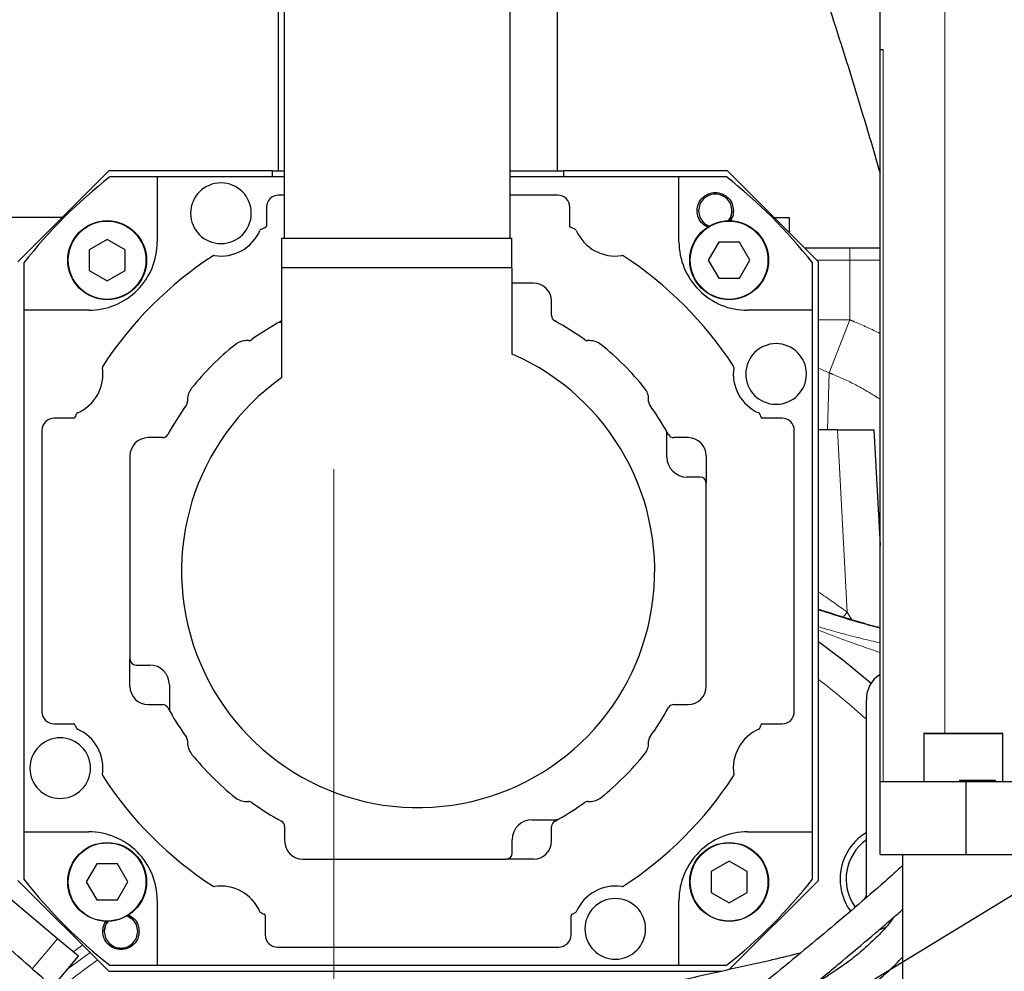
# Model space of a CAD drawing. Units: millimetres. Extents: x -136 to 8549, y 0 to 5940.
# Drawn here: x 2552 to 2714, y 1210 to 1367 of the extents above; entities that cross this region are included whole.
import ezdxf

# ---------------------------------------------------------------- set-up
doc = ezdxf.new("R2010")
doc.units = ezdxf.units.MM
doc.header["$LTSCALE"] = 20
doc.header["$PDSIZE"] = -1
doc.linetypes.add('PHANTOM', pattern=[12.7, 6.35, -1.27, 1.27, -1.27, 1.27, -1.27])
doc.styles.add('SLDTEXTSTYLE2', font='HYSWLONGFANGSONG.TTF')
doc.styles.add('标准', font='txt', dxfattribs={"width": 0.667})
doc.dimstyles.new('SLDDIMSTYLE2', dxfattribs={"dimtxt": 90.289062, "dimasz": 48, "dimexe": 0, "dimexo": 0.0625, "dimgap": 22.572266, "dimtad": 0, "dimtih": 1, "dimtoh": 1, "dimdec": 4, "dimlfac": 20, "dimzin": 12, "dimdsep": 46, "dimtxsty": 'SLDTEXTSTYLE2', "dimsah": 1, "dimcen": 0.09, "dimazin": 3, "dimtfac": 1, "dimtdec": 3, "dimtofl": 0, "dimtmove": 0, "dimatfit": 3, "dimfxl": 1, "dimfrac": 2, "dimtolj": 1, "dimtzin": 12, "dimarcsym": 0})
doc.dimstyles.new('SLDDIMSTYLE3', dxfattribs={"dimtxt": 90.289062, "dimasz": 48, "dimexe": 0, "dimexo": 0.0625, "dimgap": 22.572266, "dimtad": 0, "dimtih": 1, "dimtoh": 1, "dimrnd": 1e-09, "dimzin": 12, "dimdsep": 46, "dimtxsty": 'SLDTEXTSTYLE2', "dimsah": 1, "dimcen": 0, "dimadec": 0, "dimazin": 3, "dimtfac": 1, "dimtdec": 3, "dimtofl": 0, "dimtmove": 0, "dimatfit": 3, "dimfxl": 1, "dimfrac": 2, "dimtolj": 1, "dimtzin": 12, "dimarcsym": 0})
doc.dimstyles.new('SLDDIMSTYLE5', dxfattribs={"dimtxt": 90.289062, "dimasz": 48, "dimexe": 0, "dimexo": 0.0625, "dimgap": 22.572266, "dimtad": 0, "dimtih": 1, "dimtoh": 1, "dimrnd": 1e-09, "dimzin": 12, "dimdsep": 46, "dimtxsty": 'SLDTEXTSTYLE2', "dimsah": 1, "dimcen": 0, "dimadec": 0, "dimazin": 3, "dimtfac": 1, "dimtdec": 3, "dimtmove": 0, "dimatfit": 3, "dimfxl": 1, "dimfrac": 2, "dimtolj": 1, "dimtzin": 12, "dimarcsym": 0})

# ---------------------------------------------------------------- blocks, each defined once
blk = doc.blocks.new('_D_15')
at = {"color": 0, "linetype": 'Continuous', "lineweight": -2}
for start, end in [(93.64841, 165.76458), (4.23542, 76.2347)]:
    blk.add_arc((2603.64, 1154.13), 649.48, start, end, dxfattribs=at)
at = {"color": 0}
for points in [[(1966.28, 1315.52), (1981.93, 1312.16), (1964.03, 1266.91)], [(3243.35, 1201.8), (3259.34, 1202.39), (3253.12, 1154.13)]]:
    blk.add_solid(points, dxfattribs=at)
at = {"layer": 'Defpoints', "color": 0}
for p in [(2346.4, 1750.5), (608.62, 1505.91), (2322.97, 1203.62), (2603.64, 1154.13), (4629.44, 1154.13)]:
    blk.add_point(p, dxfattribs=at)
at = {"color": 0, "lineweight": 18, "insert": (2584.89, 1846.29), "char_height": 90.289, "attachment_point": 1, "style": '标准'}
blk.add_mtext('\\A1;170%%d', dxfattribs=at)
blk = doc.blocks.new('_D_17')
at = {"color": 0, "linetype": 'Continuous', "lineweight": -2}
for p, q in [((3241.93, 1543.92), (2401.38, 1030.61)), ((3289.93, 1543.92), (3241.93, 1543.92))]:
    blk.add_line(p, q, dxfattribs=at)
at = {"color": 0}
blk.add_solid([(2397.21, 1037.44), (2405.55, 1023.78), (2360.41, 1005.59)], dxfattribs=at)
at = {"layer": 'Defpoints', "color": 0}
for p in [(2846.87, 1302.67), (2360.41, 1005.59)]:
    blk.add_point(p, dxfattribs=at)
at = {"color": 0, "lineweight": 18, "insert": (3312.5, 1589.07), "char_height": 90.2891, "attachment_point": 1, "style": 'SLDTEXTSTYLE2'}
blk.add_mtext('\\A1;\\fSimSun|b0|i0|c134|p0;\\W0.667;\\C0;∅570', dxfattribs=at)
blk = doc.blocks.new('_D_18')
at = {"color": 0, "linetype": 'Continuous', "lineweight": -2}
blk.add_line((4740.83, 1564.34), (4640.27, 1545.03), dxfattribs=at)
at = {"color": 0}
blk.add_solid([(4638.76, 1552.89), (4641.77, 1537.18), (4593.13, 1535.99)], dxfattribs=at)
at = {"layer": 'Defpoints', "color": 0}
for p in [(4593.13, 1535.99), (2603.64, 1154.13)]:
    blk.add_point(p, dxfattribs=at)
at = {"color": 0, "lineweight": 18, "insert": (4763.41, 1609.48), "char_height": 90.2891, "attachment_point": 1, "style": '标准'}
blk.add_mtext('\\A1;R2025.8', dxfattribs=at)
blk = doc.blocks.new('SW_CENTERMARKSYMBOL_0')
at = {"color": 0, "linetype": 'Continuous', "lineweight": 18}
blk.add_line((0, 5), (0, 138.5), dxfattribs=at)

msp = doc.modelspace()

# ---------------------------------------------------------------- linework, layer by layer
at = {"color": 7, "linetype": 'Continuous', "lineweight": 25}
for p, q in [((2595.4172998, 1375.0697313), (2595.4172998, 1330.7441313)), ((2632.6012998, 1375.0697313), (2632.6012998, 1330.7441313)), ((2594.5092998, 1341.8441313), (2594.5092998, 1372.8441313)), ((2640.5092998, 1341.8441313), (2640.5092998, 1372.8441313)), ((2693.6419061, 1361.8315789), (2693.6419061, 1371.8315789)), ((2693.6419061, 1361.8315789), (2694.1419061, 1361.8315789)), ((2693.6419061, 1241.1315789), (2693.6419061, 1361.8315789)), ((2566.5092998, 1341.8441313), (2551.5092998, 1326.8441313)), ((2593.5092998, 1341.8441313), (2566.5092998, 1341.8441313)), ((2574.5092998, 1340.8441313), (2566.7032962, 1340.8441313)), ((2574.5092998, 1340.8441313), (2574.5092998, 1330.1441313)), ((2595.4172998, 1340.8441313), (2574.5092998, 1340.8441313)), ((2593.5092998, 1340.8441313), (2593.5092998, 1341.8441313)), ((2593.5092998, 1341.8441313), (2595.4172998, 1341.8441313)), ((2632.6012998, 1341.8441313), (2641.5092998, 1341.8441313)), ((2660.5092998, 1340.8441313), (2632.6012998, 1340.8441313)), ((2641.5092998, 1340.8441313), (2641.5092998, 1341.8441313)), ((2668.5092998, 1341.8441313), (2641.5092998, 1341.8441313)), ((2660.5092998, 1330.1441313), (2660.5092998, 1340.8441313)), ((2668.3153034, 1340.8441313), (2660.5092998, 1340.8441313)), ((2683.5092998, 1326.8441313), (2668.5092998, 1341.8441313)), ((2595.4172998, 1337.8441313), (2594.5092998, 1337.8441313)), ((2640.5092998, 1337.8441313), (2632.6012998, 1337.8441313)), ((2592.5092998, 1335.8441313), (2592.5092998, 1332.7441313)), ((2642.5092998, 1332.5803631), (2642.5092998, 1335.8441313)), ((2558.7967475, 1334.1315789), (2548.6419061, 1334.1315789)), ((2676.2218521, 1334.1315789), (2678.6419061, 1334.1315789)), ((2678.6419061, 1334.1315789), (2678.6419061, 1331.711525)), ((2566.2440582, 1330.5393729), (2563.273591, 1328.8243729)), ((2569.2145253, 1328.8243729), (2566.2440582, 1330.5393729)), ((2595.0592998, 1330.7441313), (2632.9592998, 1330.7441313)), ((2595.0592998, 1325.8441313), (2595.0592998, 1330.7441313)), ((2632.9592998, 1325.8441313), (2632.9592998, 1330.7441313)), ((2667.0595414, 1330.07984), (2665.3445414, 1327.1093729)), ((2670.4895414, 1330.07984), (2667.0595414, 1330.07984)), ((2672.2045414, 1327.1093729), (2670.4895414, 1330.07984)), ((2563.273591, 1328.8243729), (2563.273591, 1325.3943729)), ((2569.2145253, 1325.3943729), (2569.2145253, 1328.8243729)), ((2681.2218521, 1329.1315789), (2688.6419061, 1329.1315789)), ((2688.6419061, 1329.1315789), (2693.6419061, 1329.1315789)), ((2552.5092998, 1326.6501349), (2552.5092998, 1318.8441313)), ((2665.3445414, 1327.1093729), (2667.0595414, 1324.1389058)), ((2670.4895414, 1324.1389058), (2672.2045414, 1327.1093729)), ((2682.5092998, 1318.8441313), (2682.5092998, 1326.6501349)), ((2683.5092998, 1224.8441313), (2683.5092998, 1326.8441313)), ((2563.273591, 1325.3943729), (2566.2440582, 1323.6793729)), ((2566.2440582, 1323.6793729), (2569.2145253, 1325.3943729)), ((2595.0092998, 1325.8441313), (2595.0092998, 1307.6992721)), ((2633.0092998, 1325.8441313), (2595.0092998, 1325.8441313)), ((2633.0092998, 1311.6316989), (2633.0092998, 1325.8441313)), ((2636.5092998, 1323.3441313), (2633.0092998, 1323.3441313)), ((2667.0595414, 1324.1389058), (2670.4895414, 1324.1389058)), ((2639.5092998, 1317.9748801), (2639.5092998, 1320.3441313)), ((2552.5092998, 1318.8441313), (2552.5092998, 1232.8441313)), ((2563.2092998, 1318.8441313), (2552.5092998, 1318.8441313)), ((2682.5092998, 1318.8441313), (2671.8092998, 1318.8441313)), ((2682.5092998, 1232.8441313), (2682.5092998, 1318.8441313)), ((2595.0092998, 1316.8441313), (2594.7936664, 1316.8441313)), ((2594.9884665, 1317.0971562), (2595.0092998, 1317.1088547)), ((2589.5271626, 1313.8441313), (2589.2250285, 1313.8441313)), ((2645.793571, 1313.8441313), (2645.491437, 1313.8441313)), ((2579.5092998, 1304.1284025), (2579.5092998, 1303.8262684)), ((2655.5092998, 1303.8262684), (2655.5092998, 1304.1284025)), ((2560.8616167, 1301.0441313), (2557.5092998, 1301.0441313)), ((2677.5092998, 1301.0441313), (2674.1569829, 1301.0441313)), ((2555.5092998, 1299.0441313), (2555.5092998, 1252.6441313)), ((2658.5092998, 1294.6441313), (2658.5092998, 1298.5597647)), ((2679.5092998, 1252.6441313), (2679.5092998, 1299.0441313)), ((2686.6501289, 1299.1315789), (2683.5092998, 1299.1315789)), ((2686.6501289, 1299.1315789), (2692.6419061, 1299.1315789)), ((2692.6419061, 1299.1315789), (2693.6419061, 1280.0504423)), ((2575.3785509, 1297.8441313), (2573.0092998, 1297.8441313)), ((2662.0092998, 1297.8441313), (2659.6400487, 1297.8441313)), ((2570.0092998, 1294.8441313), (2570.0092998, 1261.3441313)), ((2665.0092998, 1294.8441313), (2665.0092998, 1290.3441313)), ((2664.0092998, 1291.3441313), (2661.8092998, 1291.3441313)), ((2665.0092998, 1256.8441313), (2665.0092998, 1290.3441313)), ((2570.0092998, 1256.8441313), (2570.0092998, 1261.3441313)), ((2571.0092998, 1260.3441313), (2573.2592998, 1260.3441313)), ((2576.5092998, 1257.0941313), (2576.5092998, 1253.1284979)), ((2691.3919061, 1222.0411), (2691.3919061, 1254.6315789)), ((2573.0092998, 1253.8441313), (2575.3785509, 1253.8441313)), ((2659.6400487, 1253.8441313), (2662.0092998, 1253.8441313)), ((2557.5092998, 1250.6441313), (2560.7092998, 1250.6441313)), ((2674.1569829, 1250.6441313), (2677.5092998, 1250.6441313)), ((2700.8766645, 1249.0315789), (2700.8766645, 1241.1315789)), ((2700.9766645, 1249.1315789), (2713.7766645, 1249.1315789)), ((2713.8766645, 1241.1315789), (2713.8766645, 1249.0315789)), ((2579.5092998, 1247.8619941), (2579.5092998, 1247.55986)), ((2655.5092998, 1247.55986), (2655.5092998, 1247.8619941)), ((2693.6419061, 1229.1315789), (2693.6419061, 1241.1315789)), ((2693.6419061, 1241.1315789), (2707.8359025, 1241.1315789)), ((2707.8359025, 1229.1315789), (2707.8359025, 1241.1315789)), ((2707.8359025, 1241.1315789), (2716.1419061, 1241.1315789)), ((2712.6638831, 1241.1315789), (2712.6638831, 1241.3315789)), ((2558.0601842, 1215.2238125), (2529.7165398, 1239.0069541)), ((2589.2250285, 1237.8441313), (2589.5271626, 1237.8441313)), ((2645.491437, 1237.8441313), (2645.793571, 1237.8441313)), ((2595.5092998, 1233.7133824), (2595.5092998, 1231.3441313)), ((2636.3092998, 1234.8441313), (2640.2249332, 1234.8441313)), ((2639.5092998, 1231.3441313), (2639.5092998, 1233.7133824)), ((2552.5092998, 1232.8441313), (2563.2092998, 1232.8441313)), ((2552.5092998, 1232.8441313), (2552.5092998, 1225.0381277)), ((2671.8092998, 1232.8441313), (2682.5092998, 1232.8441313)), ((2682.5092998, 1225.0381277), (2682.5092998, 1232.8441313)), ((2633.0092998, 1229.3441313), (2633.0092998, 1231.5441313)), ((2693.6419061, 1229.1315789), (2707.8359025, 1229.1315789)), ((2697.3766645, 1229.1315789), (2697.3766645, 1193.6315789)), ((2707.8359025, 1229.1315789), (2718.6419061, 1229.1315789)), ((2564.5290582, 1227.5493568), (2562.8140582, 1224.5788896)), ((2567.9590582, 1227.5493568), (2564.5290582, 1227.5493568)), ((2569.6740582, 1224.5788896), (2567.9590582, 1227.5493568)), ((2598.5092998, 1228.3441313), (2632.0092998, 1228.3441313)), ((2636.5092998, 1228.3441313), (2632.0092998, 1228.3441313)), ((2668.7745414, 1228.0088896), (2665.8040743, 1226.2938896)), ((2671.7450086, 1226.2938896), (2668.7745414, 1228.0088896)), ((2665.8040743, 1226.2938896), (2665.8040743, 1222.8638896)), ((2671.7450086, 1222.8638896), (2671.7450086, 1226.2938896)), ((2551.5092998, 1224.8441313), (2566.5092998, 1209.8441313)), ((2562.8140582, 1224.5788896), (2564.5290582, 1221.6084225)), ((2567.9590582, 1221.6084225), (2569.6740582, 1224.5788896)), ((2668.7975731, 1210.1324045), (2683.5092998, 1224.8441313)), ((2665.8040743, 1222.8638896), (2668.7745414, 1221.1488896)), ((2668.7745414, 1221.1488896), (2671.7450086, 1222.8638896)), ((2691.3842367, 1222.3512881), (2691.086219, 1221.8098808)), ((2564.5290582, 1221.6084225), (2567.9590582, 1221.6084225)), ((2574.5092998, 1221.5441313), (2574.5092998, 1210.8441313)), ((2660.5092998, 1210.8441313), (2660.5092998, 1221.5441313)), ((2592.3092998, 1219.0441313), (2592.3092998, 1215.8441313)), ((2642.7092998, 1215.8441313), (2642.7092998, 1219.0441313)), ((2694.5148457, 1217.0308267), (2693.3932362, 1216.6079775)), ((2561.5073842, 1212.3312683), (2558.0601842, 1215.2238125)), ((2594.3092998, 1213.8441313), (2640.7092998, 1213.8441313)), ((2557.2872099, 1207.3018604), (2561.5073842, 1212.3312683)), ((2566.7032962, 1210.8441313), (2574.5092998, 1210.8441313)), ((2574.5092998, 1210.8441313), (2660.5092998, 1210.8441313)), ((2660.5092998, 1210.8441313), (2668.3153034, 1210.8441313)), ((2566.5092998, 1209.8441313), (2667.5169643, 1209.8441313))]:
    msp.add_line(p, q, dxfattribs=at)
at = {"color": 8, "linetype": 'PHANTOM', "lineweight": 18}
for p, q in [((2704.3419061, 1249.1315789), (2704.3419061, 1371.8315789)), ((2694.1419061, 1241.1315789), (2694.1419061, 1361.8315789)), ((2688.6419061, 1327.1315789), (2688.6419061, 1329.1315789)), ((2688.6419061, 1327.1315789), (2683.2218521, 1327.1315789)), ((2688.6419061, 1327.1315789), (2688.6419061, 1317.2717575)), ((2693.6419061, 1327.1315789), (2688.6419061, 1327.1315789)), ((2688.6419061, 1317.2717575), (2683.5092998, 1317.2717575)), ((2688.6419061, 1317.2717575), (2685.2592741, 1308.5309371)), ((2685.2592741, 1308.5309371), (2684.9712575, 1299.1315789)), ((2688.225729, 1269.0673387), (2686.6501289, 1299.1315789)), ((2687.5966301, 1268.2163648), (2688.225729, 1269.0673387)), ((2688.225729, 1269.0673387), (2688.9889649, 1267.8211285)), ((2713.8766645, 1249.0315789), (2700.8766645, 1249.0315789)), ((2553.8954016, 1210.2604179), (2558.0601842, 1215.2238125)), ((2560.6284021, 1213.0688218), (2562.1817415, 1214.1716895))]:
    msp.add_line(p, q, dxfattribs=at)
at = {"color": 7, "linetype": 'Continuous', "lineweight": 25, "flags": 128}
for points in [[(2669.2373228, 1335.2592242), (2669.0279915, 1334.2068447), (2668.686992, 1333.6087833)], [(2665.4675966, 1332.7052746), (2665.4349433, 1332.7185555), (2664.6852443, 1333.1819632)], [(2683.5092998, 1264.2097304), (2687.7119717, 1261.0344511), (2692.1959131, 1257.3507043)], [(2569.551003, 1218.9829879), (2569.5836563, 1218.9697071), (2570.3333553, 1218.5062993)], [(2565.7812768, 1216.4290383), (2565.9906081, 1217.4814178), (2566.3316076, 1218.0794793)]]:
    msp.add_lwpolyline(points, dxfattribs=at)
at = {"color": 8, "linetype": 'PHANTOM', "lineweight": 18, "flags": 128}
for points in [[(2685.2592741, 1308.5309371), (2683.8626961, 1309.1128407), (2683.5092998, 1309.3001871)], [(2563.4273446, 1212.9260864), (2559.7600183, 1210.2420502), (2559.7434389, 1210.2290801)]]:
    msp.add_lwpolyline(points, dxfattribs=at)
at = {"color": 0, "linetype": 'Continuous', "lineweight": 25}
msp.add_circle((2603.6419061, 1154.1315789), 285, dxfattribs=at)
at = {"color": 7, "linetype": 'Continuous', "lineweight": 25}
for centre in [(2566.2440582, 1327.1093729), (2668.7745414, 1327.1093729), (2566.2440582, 1224.5788896), (2668.7745414, 1224.5788896)]:
    msp.add_circle(centre, 6.5, dxfattribs=at)
at = {"color": 8, "linetype": 'PHANTOM', "lineweight": 18}
for centre in [(2566.2440582, 1327.1093729), (2668.7745414, 1327.1093729), (2566.2440582, 1224.5788896), (2668.7745414, 1224.5788896)]:
    msp.add_circle(centre, 6.4, dxfattribs=at)
at = {"color": 7, "linetype": 'Continuous', "lineweight": 25}
for centre, radius, start, end in [((2617.5092998, 1275.8441313), 82.5, 128.012279544, 141.987720456), ((2617.5092998, 1275.8441313), 82.5, 38.012279544, 51.987720456), ((2585.0092998, 1334.8441313), 5, 0, 180), ((2594.5092998, 1335.8441313), 2, 90, 180), ((2640.5092998, 1335.8441313), 2, 0, 90), ((2585.0092998, 1334.8441313), 5, 180, 0), ((2617.5092998, 1275.8441313), 62, 113.982124708, 114.717992472), ((2592.2109153, 1332.7752231), 0.3, 289.144291583, 354.05122189), ((2617.5092998, 1275.8441313), 62, 65.282007528, 66.220005269), ((2585.0092998, 1334.789262), 7, 261.133454984, 336.607733039), ((2591.7092998, 1331.8909867), 0.3, 114.717992471, 156.607733039), ((2643.3092998, 1331.8909867), 0.3, 23.392266961, 65.282007529), ((2650.0092998, 1334.789262), 7, 203.392266961, 278.866545016), ((2563.2092998, 1330.1441313), 11.3, 269.999999985, 0.000000015), ((2671.8092998, 1330.1441313), 11.3, 179.999999985, 270.00000001), ((2617.5092998, 1275.8441313), 62, 123.023195551, 146.976804449), ((2583.8841253, 1327.5764968), 0.3, 81.133454984, 123.02319555), ((2651.1344743, 1327.5764968), 0.3, 56.97680445, 98.866545016), ((2617.5092998, 1275.8441313), 62, 33.023195551, 56.976804449), ((2636.5092998, 1320.3441313), 3, 0, 90), ((2640.5092998, 1317.9748801), 1, 180, 241.369010163), ((2617.5092998, 1275.8441313), 47, 119.591845794, 125.659087696), ((2617.5092998, 1275.8441313), 47, 118.630989837, 119.591845794), ((2594.7936664, 1315.8441313), 1, 90, 119.591845794), ((2617.5092998, 1275.8441313), 47, 54.340912304, 61.369010163), ((2617.5092998, 1275.8441313), 48, 128.942441269, 141.057558731), ((2589.2250285, 1310.8441313), 3, 90, 128.942441269), ((2589.5271626, 1314.8441313), 1, 270, 305.659087696), ((2645.491437, 1314.8441313), 1, 234.340912304, 270), ((2645.793571, 1310.8441313), 3, 51.057558731, 90), ((2617.5092998, 1275.8441313), 48, 38.942441269, 51.057558731), ((2676.5092998, 1308.3441313), 5, 90, 270), ((2676.5092998, 1308.3441313), 5, 270, 90), ((2617.5092998, 1275.8441313), 39, 125.234417985, 66.582018402), ((2558.564169, 1308.3441313), 7, 293.392266961, 8.866545016), ((2565.7769343, 1309.4693057), 0.3, 146.97680445, 188.866545016), ((2676.4544305, 1308.3441313), 7, 171.133454984, 246.607733039), ((2669.2416653, 1309.4693057), 0.3, 351.133454984, 33.02319555), ((2582.5092998, 1304.1284025), 3, 141.057558731, 180), ((2652.5092998, 1304.1284025), 3, 0, 38.942441269), ((2617.5092998, 1275.8441313), 47, 144.340912304, 151.369010163), ((2578.5092998, 1303.8262684), 1, 324.340912304, 0), ((2656.5092998, 1303.8262684), 1, 180, 215.659087696), ((2617.5092998, 1275.8441313), 47, 29.591845794, 35.659087696), ((2617.5092998, 1275.8441313), 62, 155.282007528, 156.017875292), ((2561.4624444, 1301.6441313), 0.3, 113.392266961, 155.282007529), ((2673.5561552, 1301.6441313), 0.3, 24.717992471, 66.607733039), ((2617.5092998, 1275.8441313), 62, 23.982124708, 24.717992472), ((2557.5092998, 1299.0441313), 2, 90, 180), ((2677.5092998, 1299.0441313), 2, 0, 90), ((2657.5092998, 1298.5597647), 1, 0, 29.591845794), ((2617.5092998, 1275.8441313), 47, 28.630989837, 29.591845794), ((2573.0092998, 1294.8441313), 3, 90, 180), ((2575.3785509, 1298.8441313), 1, 270, 331.369010163), ((2659.6400487, 1298.8441313), 1, 208.630989837, 270), ((2662.0092998, 1294.8441313), 3, 0, 90), ((2661.8092998, 1294.6441313), 3.3, 180, 270), ((2664.0092998, 1290.3441313), 1, 0, 90), ((2571.0092998, 1261.3441313), 1, 180, 270), ((2573.2592998, 1257.0941313), 3.25, 0, 90), ((2696.3919061, 1254.6315789), 5, 123.367013017, 180), ((2573.0092998, 1256.8441313), 3, 180, 270), ((2662.0092998, 1256.8441313), 3, 270, 0), ((2575.3785509, 1252.8441313), 1, 28.630989837, 90), ((2617.5092998, 1275.8441313), 47, 208.630989837, 209.591845794), ((2577.5092998, 1253.1284979), 1, 180, 209.591845794), ((2617.5092998, 1275.8441313), 47, 324.340912304, 331.369010163), ((2659.6400487, 1252.8441313), 1, 90, 151.369010163), ((2557.5092998, 1252.6441313), 2, 180, 270), ((2617.5092998, 1275.8441313), 47, 209.591845794, 215.659087696), ((2677.5092998, 1252.6441313), 2, 270, 0), ((2560.6671332, 1250.3471094), 0.3, 18.869040742, 81.920019435), ((2617.5092998, 1275.8441313), 62, 204.184572402, 204.717992472), ((2561.4624444, 1250.0441313), 0.3, 204.717992471, 246.607733039), ((2558.564169, 1243.3441313), 7, 351.133454984, 66.607733039), ((2676.4544305, 1243.3441313), 7, 113.392266961, 188.866545016), ((2673.5561552, 1250.0441313), 0.3, 293.392266963, 335.282007529), ((2617.5092998, 1275.8441313), 62, 335.282007528, 336.017875292), ((2558.5092998, 1243.3441313), 5, 90, 270), ((2558.5092998, 1243.3441313), 5, 270, 90), ((2578.5092998, 1247.8619941), 1, 0, 35.659087696), ((2656.5092998, 1247.8619941), 1, 144.340912304, 180), ((2700.9766645, 1249.0315789), 0.1, 90.000000009, 180), ((2713.7766645, 1249.0315789), 0.1, 0, 89.999999991), ((2582.5092998, 1247.55986), 3, 180, 218.942441269), ((2652.5092998, 1247.55986), 3, 321.057558731, 360), ((2617.5092998, 1275.8441313), 48, 218.942441269, 231.057558731), ((2617.5092998, 1275.8441313), 48, 308.942441269, 321.057558731), ((2565.7769343, 1242.2189568), 0.3, 171.133454984, 213.02319555), ((2617.5092998, 1275.8441313), 62, 213.023195551, 236.976804449), ((2617.5092998, 1275.8441313), 62, 303.023195551, 326.976804449), ((2669.2416653, 1242.2189568), 0.3, 326.97680445, 8.866545016), ((2589.2250285, 1240.8441313), 3, 231.057558731, 270), ((2645.793571, 1240.8441313), 3, 270, 308.942441269), ((2589.5271626, 1236.8441313), 1, 54.340912304, 90), ((2617.5092998, 1275.8441313), 47, 234.340912304, 241.369010163), ((2617.5092998, 1275.8441313), 47, 299.591845794, 305.659087696), ((2645.491437, 1236.8441313), 1, 90, 125.659087696), ((2594.5092998, 1233.7133824), 1, 0, 61.369010163), ((2636.3092998, 1231.5441313), 3.3, 90, 180), ((2640.5092998, 1233.7133824), 1, 118.630989837, 180), ((2617.5092998, 1275.8441313), 47, 298.630989837, 299.591845794), ((2640.2249332, 1235.8441313), 1, 270, 299.591845794), ((2563.2092998, 1221.5441313), 11.3, 359.999999985, 90.00000001), ((2671.8092998, 1221.5441313), 11.3, 89.999999985, 180.00000001), ((2696.0675703, 1225.0522854), 9, 121.299941416, 180), ((2598.5092998, 1231.3441313), 3, 180, 270), ((2636.5092998, 1231.3441313), 3, 270, 0), ((2696.0675703, 1225.0522854), 8.0000004, 125.764708731, 215.023313803), ((2632.0092998, 1229.3441313), 1, 270, 0), ((2617.5092998, 1275.8441313), 82.5, 218.012279544, 231.987720456), ((2583.8841253, 1224.1117658), 0.3, 236.97680445, 278.866545016), ((2585.0092998, 1216.8990005), 7, 23.392266961, 98.866545016), ((2650.0092998, 1216.8990005), 7, 81.133454984, 156.607733039), ((2651.1344743, 1224.1117658), 0.3, 261.133454984, 303.02319555), ((2617.5092998, 1275.8441313), 82.5, 308.012279544, 321.987720456), ((2696.0675703, 1225.0522854), 9, 180, 215.646042071), ((2650.0092998, 1216.8441313), 5, 0, 180), ((2591.7092998, 1219.7972759), 0.3, 203.392266961, 245.282007529), ((2617.5092998, 1275.8441313), 62, 245.282007528, 245.815427598), ((2592.0122779, 1219.0019647), 0.3, 8.079980565, 71.130959258), ((2643.0063216, 1219.0019647), 0.3, 108.869040742, 171.920019435), ((2617.5092998, 1275.8441313), 62, 294.184572402, 294.717992472), ((2643.3092998, 1219.7972759), 0.3, 294.717992471, 336.607733039), ((2594.3092998, 1215.8441313), 2, 180, 270), ((2640.7092998, 1215.8441313), 2, 270, 0), ((2650.0092998, 1216.8441313), 5, 180, 0)]:
    msp.add_arc(centre, radius, start, end, dxfattribs=at)
at = {"color": 8, "linetype": 'PHANTOM', "lineweight": 18}
for centre, radius, start, end in [((2603.6419061, 1153.7652273), 143, 53.736811329, 56.046959204), ((2603.6419061, 1154.1315789), 131, 47.944717382, 52.434010221), ((2603.6419061, 1154.1315789), 69.5, 124.103465183, 130.94472073)]:
    msp.add_arc(centre, radius, start, end, dxfattribs=at)
at = {"color": 7, "linetype": 'Continuous', "lineweight": 25}
for points, knots in [([(2665.7918305, 1421.2915549), (2666.4450222, 1419.8038842), (2667.8217499, 1416.6683308), (2669.8017281, 1411.8757283), (2671.7545055, 1406.9994511), (2673.591999, 1402.251706), (2675.3510254, 1397.5743739), (2677.4701834, 1391.7868756), (2680.0515944, 1384.4907416), (2683.16118, 1375.3341747), (2686.8373432, 1364.0316379), (2690.3888019, 1352.6509147), (2692.7325527, 1344.6189512), (2693.6419061, 1341.5026245)], [0, 0, 0, 0, 0.0589119289, 0.1241682646, 0.186549339, 0.2473068654, 0.3061435687, 0.3647012973, 0.4665168816, 0.5807354277, 0.7068281009, 0.8862520464, 1, 1, 1, 1]), ([(2665.3260117, 1332.4964462), (2664.9870641, 1332.6859376), (2664.3044869, 1333.067538), (2663.6247986, 1334.0862322), (2663.533148, 1334.8682269), (2663.4873228, 1335.2592242)], [0, 0, 0, 0, 0.3302917422, 0.6651458711, 1, 1, 1, 1]), ([(2663.7373228, 1335.2592242), (2663.7781081, 1334.8972315), (2663.8596788, 1334.173246), (2664.5038864, 1333.2888601), (2665.1281278, 1332.7699676), (2665.5286381, 1332.6989021), (2665.5759657, 1332.6905044)], [0, 0, 0, 0, 0.3190807014, 0.6381614029, 0.9572421043, 1, 1, 1, 1]), ([(2668.6011432, 1333.5680212), (2668.7626867, 1333.7729843), (2669.1498377, 1334.2641935), (2669.2051122, 1334.8928705), (2669.2373228, 1335.2592242)], [0, 0, 0, 0, 0.417262344, 1, 1, 1, 1]), ([(2669.4873228, 1335.2592242), (2669.4552278, 1334.8583048), (2669.4039594, 1334.2178778), (2669.015675, 1333.7170475), (2668.870464, 1333.5297465)], [0, 0, 0, 0, 0.626018924, 1, 1, 1, 1]), ([(2693.6419061, 1266.4860794), (2693.3510771, 1266.5624409), (2691.4170703, 1267.0702431), (2688.0297936, 1268.0819041), (2684.9724799, 1269.0635728), (2683.5092998, 1269.5333833)], [0, 0, 0, 0, 0.0844892212, 0.5618515885, 1, 1, 1, 1]), ([(2615.3513006, 1159.006514), (2614.98976, 1159.9027768), (2614.3201781, 1161.5626771), (2613.1887385, 1163.628518), (2612.1472015, 1165.2468454), (2611.1745613, 1166.5551089), (2610.3219609, 1167.5823537), (2609.5564461, 1168.4299861), (2608.3743282, 1169.6487434), (2606.6069223, 1171.2489844), (2604.0566343, 1173.2107108), (2601.236198, 1175.1173544), (2598.9781422, 1176.5620285), (2596.0198153, 1178.4077873), (2592.5936827, 1180.5676171), (2588.5126377, 1183.2103592), (2584.2503875, 1186.1028197), (2580.0517118, 1189.0841982), (2576.0059687, 1192.0693926), (2571.9014568, 1195.2189521), (2567.8120002, 1198.4667392), (2563.7828073, 1201.761829), (2559.417706, 1205.4365597), (2554.6772654, 1209.5420568), (2549.546328, 1214.1273528), (2544.0558466, 1219.0106509), (2538.3344909, 1223.9570867), (2531.9393637, 1229.1750138), (2525.0300786, 1234.2507994), (2517.6421706, 1238.7731264), (2510.6323654, 1242.2674552), (2504.0300931, 1244.8491468), (2497.8429004, 1246.6413615), (2492.5383299, 1247.6776465), (2488.202404, 1248.1889126), (2484.914766, 1248.386008), (2482.2746966, 1248.4187768), (2480.1653824, 1248.3659659), (2478.1605885, 1248.2553757), (2475.8469703, 1248.0515186), (2472.9124919, 1247.6654514), (2469.3746519, 1247.0070849), (2465.2776357, 1245.9765487), (2460.6975777, 1244.4754572), (2455.8936131, 1242.4868139), (2450.6170083, 1239.827566), (2445.1755346, 1236.5253112), (2439.690503, 1232.5730596), (2434.3052966, 1228.1110741), (2429.0516564, 1223.1587619), (2423.997693, 1217.8012893), (2419.2915832, 1212.2364224), (2415.2205878, 1207.0128214), (2410.7139886, 1200.7973542), (2405.7885722, 1193.3976581), (2400.5442282, 1184.7954395), (2395.5313278, 1175.8980652), (2391.4560001, 1168.1884189), (2388.3490544, 1161.9868869), (2386.1982984, 1157.5055515), (2384.4525691, 1153.7185357), (2383.0585088, 1150.5799203), (2381.9752513, 1148.0595772), (2380.9850515, 1145.691221), (2379.9029986, 1143.0235937), (2378.5890455, 1139.6416884), (2377.1093036, 1135.6041208), (2375.6264008, 1131.2351392), (2374.284259, 1126.902022), (2373.165083, 1122.9159629), (2372.1880493, 1119.0607833), (2371.3389575, 1115.2876251), (2370.5756786, 1111.3746275), (2369.9182686, 1107.372575), (2369.3652088, 1103.1365133), (2368.8265045, 1097.4382198), (2368.5331613, 1090.3452692), (2368.7698784, 1081.7306311), (2369.4597121, 1074.1755057), (2370.3267246, 1067.6154985), (2371.1905778, 1062.076099), (2372.1740069, 1056.4331268), (2373.2034945, 1050.7877577), (2374.2213242, 1045.235487), (2375.2394038, 1039.4080152), (2376.3015911, 1034.0654613), (2377.3977226, 1029.5335251), (2378.4604703, 1025.8765082), (2379.5279253, 1022.756453), (2380.5879209, 1020.1237738), (2381.7212531, 1017.4746365), (2383.174463, 1014.6351723), (2384.9158402, 1011.7256586), (2386.6590642, 1009.2335062), (2388.138039, 1007.3650239), (2389.5318082, 1005.7626487), (2391.1207922, 1004.0939638), (2393.2772048, 1002.0857287), (2396.102898, 999.8164749), (2399.7149715, 997.3983528), (2403.7788708, 995.2348909), (2408.2039756, 993.3801904), (2412.9110229, 991.8514951), (2418.3396062, 990.5775517), (2424.081426, 989.7148608), (2430.1102583, 989.2256498), (2436.4109088, 989.0999159), (2441.8888991, 989.2313078), (2445.2488634, 989.5293101), (2446.2939141, 989.6219978)], [0, 0, 0, 0, 0.0125216167, 0.0231903349, 0.0321086245, 0.0393772667, 0.045069333, 0.0494843925, 0.0539215726, 0.0671142416, 0.0813242844, 0.0941653035, 0.1067243082, 0.1186797904, 0.1301424817, 0.1427484829, 0.1551702652, 0.1636645157, 0.1725561536, 0.1820105969, 0.1895870102, 0.1976768612, 0.2063743932, 0.2157754212, 0.2260534353, 0.2371433368, 0.2486122404, 0.2598289167, 0.2740531855, 0.2870129439, 0.2987741064, 0.3095179328, 0.3193859563, 0.3284810901, 0.3346905556, 0.3398980017, 0.3440925302, 0.3472899582, 0.3500094304, 0.3537417679, 0.3585771264, 0.364513055, 0.371552057, 0.3797034333, 0.3888761071, 0.398105393, 0.4101662549, 0.4219617542, 0.4334867881, 0.4469374679, 0.4599438185, 0.4724659079, 0.48456863, 0.4971294358, 0.5155960032, 0.5349145886, 0.5548090998, 0.5749684113, 0.5867878245, 0.5969875148, 0.6056591748, 0.6128789269, 0.6187089409, 0.6231733558, 0.6293356244, 0.6371933405, 0.6466566992, 0.6574530277, 0.6677371945, 0.6770706322, 0.6855051513, 0.6949040848, 0.7036625605, 0.7130321223, 0.7229826216, 0.7332318528, 0.7526211076, 0.7719206768, 0.7910411406, 0.8011304124, 0.8119770421, 0.823409845, 0.8322944269, 0.84143136, 0.8509552447, 0.8598905338, 0.8663552701, 0.8721246543, 0.8771273932, 0.88129306, 0.8849617421, 0.8900598235, 0.895519707, 0.900117228, 0.9036817828, 0.9061886961, 0.9096080605, 0.9139819463, 0.9193669759, 0.9258384156, 0.9334958146, 0.9401113421, 0.9475820487, 0.9560328728, 0.9656493793, 0.9743433879, 0.9840839163, 0.9950496155, 1, 1, 1, 1]), ([(2706.6638831, 1229.1315789), (2706.7139326, 1229.1315789), (2706.8140315, 1229.1315789), (2707.2520859, 1229.1315789), (2707.6209117, 1229.1315789), (2707.6608925, 1229.1315789)], [0, 0, 0, 0, 0.4713469296, 0.9426938592, 1, 1, 1, 1]), ([(2697.3766645, 1227.2735787), (2696.4116906, 1226.4069905), (2692.1522068, 1222.5817899), (2684.388916, 1216.0127307), (2674.2184847, 1207.6156888), (2667.3172821, 1202.196177), (2663.916734, 1199.5257279)], [0, 0, 0, 0, 0.0899153183, 0.3968945262, 0.7028214848, 1, 1, 1, 1]), ([(2454.2158886, 1015.507039), (2452.1246768, 1015.2686262), (2447.7043505, 1014.764678), (2441.3943615, 1014.2418527), (2435.4288931, 1014.0900312), (2430.3819934, 1014.2538917), (2426.13518, 1014.6627103), (2422.5889949, 1015.2444396), (2419.6478246, 1015.9424856), (2417.2208872, 1016.7068859), (2414.9762388, 1017.6000418), (2412.9450019, 1018.6252689), (2411.0072255, 1019.8659714), (2409.4465733, 1021.1253433), (2408.2080615, 1022.3621703), (2407.2165466, 1023.5169849), (2406.2597371, 1024.8012374), (2405.3575529, 1026.2269778), (2404.5205319, 1027.809639), (2403.9782022, 1028.9105145), (2403.4332146, 1030.1838325), (2403.0298586, 1031.267107), (2402.3749489, 1033.1365353), (2401.5737841, 1035.875306), (2400.5453827, 1040.2130456), (2399.5484928, 1045.508895), (2398.4942424, 1051.5019609), (2397.3683465, 1057.5871337), (2396.302799, 1063.4923631), (2395.3677599, 1069.1310647), (2394.6400447, 1074.2592914), (2394.1123571, 1078.9926015), (2393.7470954, 1083.7947895), (2393.5885253, 1088.6386964), (2393.6712496, 1093.5001701), (2393.9720688, 1098.0727577), (2394.4934049, 1102.7312261), (2395.303579, 1107.7778991), (2396.4889881, 1113.3300386), (2398.0324127, 1119.1408696), (2399.7628688, 1124.6464101), (2401.5473475, 1129.6871109), (2403.2427118, 1134.0864201), (2404.9007868, 1138.1087415), (2406.4803226, 1141.7440576), (2408.0944997, 1145.3044014), (2409.9073026, 1149.1467331), (2412.0930611, 1153.5922897), (2414.7252265, 1158.7213989), (2417.602088, 1164.0975412), (2420.6873433, 1169.6209761), (2423.908384, 1175.1141706), (2427.395059, 1180.7237193), (2431.0248192, 1186.185487), (2434.7787809, 1191.4487525), (2438.733987, 1196.5581295), (2442.3369506, 1200.7591448), (2445.9511556, 1204.6613755), (2449.4064133, 1208.037418), (2452.5458373, 1210.8074451), (2455.5174361, 1213.1756055), (2458.4760165, 1215.3083632), (2461.8505814, 1217.4490541), (2465.7094061, 1219.5048636), (2470.0059202, 1221.2947077), (2474.0886704, 1222.476017), (2477.6212377, 1223.1023074), (2480.2946163, 1223.3594219), (2482.6351153, 1223.4275655), (2485.184626, 1223.3504089), (2488.3047952, 1223.0298284), (2492.2358449, 1222.2599316), (2496.8008807, 1220.8846795), (2501.9118189, 1218.755989), (2507.4357089, 1215.7907183), (2513.272324, 1211.9524025), (2519.3663961, 1207.2354012), (2525.6670367, 1201.9092264), (2532.0109796, 1196.2865433), (2538.204248, 1190.7569762), (2544.1508222, 1185.6051256), (2549.6589868, 1181.0043438), (2554.6601805, 1176.9739598), (2559.1582619, 1173.4762629), (2563.1930902, 1170.4463819), (2566.8038762, 1167.8244451), (2570.0307962, 1165.5540336), (2573.5130889, 1163.1751592), (2577.2161548, 1160.7337769), (2580.4962796, 1158.6462152), (2582.4791186, 1157.4054222), (2583.2096336, 1156.945018), (2583.2431219, 1156.9239121)], [0, 0, 0, 0, 0.0128256542, 0.0271103953, 0.0392034422, 0.0494009339, 0.0579696797, 0.065156745, 0.071176342, 0.0762206166, 0.0804726974, 0.0856851015, 0.0898442031, 0.0942466604, 0.0976960636, 0.1003604629, 0.1034298234, 0.1071974871, 0.110157827, 0.1138693147, 0.1159139858, 0.1181281168, 0.1205199604, 0.1273623969, 0.1346614473, 0.1465214323, 0.1592207821, 0.1719337262, 0.1867187595, 0.2011163423, 0.2151580735, 0.2288900972, 0.2424463404, 0.2590456157, 0.2750841019, 0.290338903, 0.305077679, 0.3228362, 0.3421851811, 0.3620793718, 0.3818359373, 0.3971865505, 0.4116000119, 0.4244836977, 0.4356958654, 0.4459769366, 0.4577102121, 0.47124136, 0.4866944904, 0.5041993758, 0.519384544, 0.5357760405, 0.5529343111, 0.5693669542, 0.5848411169, 0.60118411, 0.6162344712, 0.6298812789, 0.6421473314, 0.6530788539, 0.6613172771, 0.6702595179, 0.6802668439, 0.6911823247, 0.7028524334, 0.7146845403, 0.72216099, 0.7283670455, 0.7333885044, 0.7381753851, 0.7453940466, 0.7537048772, 0.7633546517, 0.7745365313, 0.7867709016, 0.8001774338, 0.8151217127, 0.8312088239, 0.8476710999, 0.8638867895, 0.8792021234, 0.8932993162, 0.9061360197, 0.9179241193, 0.9288490619, 0.9390653259, 0.948697279, 0.957881515, 0.9722888395, 0.9880947523, 0.9994542391, 1, 1, 1, 1]), ([(2571.2812768, 1216.4290383), (2571.2404915, 1216.7910311), (2571.1589208, 1217.5150165), (2570.5147132, 1218.3994024), (2569.8904717, 1218.9182949), (2569.4899615, 1218.9893605), (2569.4426339, 1218.9977582)], [0, 0, 0, 0, 0.3190807014, 0.6381614029, 0.9572421043, 1, 1, 1, 1]), ([(2569.6925879, 1219.1918164), (2570.0315355, 1219.0023249), (2570.7141127, 1218.6207246), (2571.393801, 1217.6020303), (2571.4854516, 1216.8200357), (2571.5312768, 1216.4290383)], [0, 0, 0, 0, 0.3302917422, 0.6651458711, 1, 1, 1, 1]), ([(2636.2268645, 1172.3315925), (2638.0941004, 1173.637073), (2643.0382206, 1177.0937612), (2650.8009522, 1182.7656687), (2659.4096443, 1189.2062829), (2667.4729378, 1195.4161436), (2674.8839059, 1201.2699608), (2681.4582429, 1206.5923568), (2687.188002, 1211.3333206), (2692.1234019, 1215.5083059), (2695.4459054, 1218.3536989), (2697.1248916, 1219.8288935), (2697.3766645, 1220.0501068)], [0, 0, 0, 0, 0.0869950058, 0.2303478391, 0.3694167017, 0.5012582479, 0.6237160893, 0.7352799963, 0.8295926342, 0.9128262767, 0.9869278363, 1, 1, 1, 1]), ([(2565.5312768, 1216.4290383), (2565.5633718, 1216.8299577), (2565.6146402, 1217.4703847), (2566.0029246, 1217.971215), (2566.1481356, 1218.1585161)], [0, 0, 0, 0, 0.626018924, 1, 1, 1, 1]), ([(2566.4174564, 1218.1202413), (2566.2559128, 1217.9152782), (2565.8687619, 1217.424069), (2565.8134874, 1216.7953921), (2565.7812768, 1216.4290383)], [0, 0, 0, 0, 0.417262344, 1, 1, 1, 1]), ([(2695.9315558, 1218.7934143), (2695.6410146, 1218.3912231), (2694.7505079, 1217.1585098), (2692.9734708, 1215.330931), (2690.7412571, 1213.2405751), (2688.5188716, 1211.4758833), (2686.6371007, 1210.1394158), (2685.1582272, 1209.1732447), (2684.0047146, 1208.4568691), (2683.2869744, 1208.0417162), (2682.9664908, 1207.8563431)], [0, 0, 0, 0, 0.0844015942, 0.2586903241, 0.4459227492, 0.6232412973, 0.7613812806, 0.8547609732, 0.9351482065, 1, 1, 1, 1]), ([(2680.4953042, 1212.8465722), (2678.9580856, 1212.463867), (2674.6670786, 1211.39558), (2667.6021998, 1209.8845401), (2659.3513542, 1208.0041133), (2651.2533843, 1205.8239796), (2643.4889508, 1203.2369511), (2636.4205246, 1200.4542413), (2630.0454113, 1197.5561589), (2624.3608275, 1194.6279136), (2619.0683463, 1191.5313967), (2614.6517458, 1188.6109362), (2610.9562069, 1185.7798332), (2608.5287571, 1183.8067263), (2606.9474866, 1182.2662767), (2606.277454, 1181.6135411)], [0, 0, 0, 0, 0.0510455843, 0.1424891517, 0.237153839, 0.3357315087, 0.4372161965, 0.5394819478, 0.6279555734, 0.7138579431, 0.7959659998, 0.8736899161, 0.9220217872, 0.9669582486, 1, 1, 1, 1]), ([(2666.8821709, 1194.9886974), (2667.6059293, 1195.2305411), (2670.26875, 1196.1203221), (2674.6325472, 1197.83171), (2679.8283027, 1200.0723629), (2684.3140641, 1202.3565246), (2687.7816044, 1204.4108704), (2690.4243821, 1206.1840414), (2692.7348528, 1207.9086043), (2695.088235, 1209.8527064), (2696.6232208, 1211.4153234), (2697.3766645, 1212.1823298)], [0, 0, 0, 0, 0.06378685406, 0.23468184762, 0.39682395815, 0.54435881242, 0.66449291887, 0.74156873684, 0.81618750032, 0.90977612439, 1, 1, 1, 1])]:
    msp.add_open_spline(points, degree=3, knots=knots, dxfattribs=at)
for points in [[(2663.4873228, 1335.2592242), (2663.5324175, 1335.6518704), (2663.6226069, 1336.4371629), (2664.3163545, 1337.4357711), (2665.3079894, 1338.1030198), (2666.4873228, 1338.3373264), (2667.6666561, 1338.1030198), (2668.658291, 1337.4357711), (2669.3520386, 1336.4371629), (2669.442228, 1335.6518704), (2669.4873228, 1335.2592242)], [(2669.2373228, 1335.2592242), (2669.1959859, 1335.6191499), (2669.1133123, 1336.3390013), (2668.4773769, 1337.2543922), (2667.5683784, 1337.8660368), (2666.4873228, 1338.0808179), (2665.4062671, 1337.8660368), (2664.4972686, 1337.2543922), (2663.8613332, 1336.3390013), (2663.7786596, 1335.6191499), (2663.7373228, 1335.2592242)], [(2712.6638831, 1241.3315789), (2712.6187884, 1241.3315789), (2712.528599, 1241.3315789), (2711.8348513, 1241.3315789), (2710.8432165, 1241.3315789), (2709.6638831, 1241.3315789), (2708.4845497, 1241.3315789), (2707.4929149, 1241.3315789), (2706.7991673, 1241.3315789), (2706.7089779, 1241.3315789), (2706.6638831, 1241.3315789)], [(2571.5312768, 1216.4290383), (2571.4861821, 1216.0363921), (2571.3959927, 1215.2510996), (2570.702245, 1214.2524914), (2569.7106102, 1213.5852427), (2568.5312768, 1213.3509362), (2567.3519434, 1213.5852427), (2566.3603086, 1214.2524914), (2565.666561, 1215.2510996), (2565.5763716, 1216.0363921), (2565.5312768, 1216.4290383)], [(2565.7812768, 1216.4290383), (2565.8226137, 1216.0691126), (2565.9052873, 1215.3492612), (2566.5412226, 1214.4338703), (2567.4502212, 1213.8222257), (2568.5312768, 1213.6074447), (2569.6123324, 1213.8222257), (2570.521331, 1214.4338703), (2571.1572664, 1215.3492612), (2571.23994, 1216.0691126), (2571.2812768, 1216.4290383)]]:
    msp.add_open_spline(points, degree=3, dxfattribs=at)
at = {"color": 8, "linetype": 'PHANTOM', "lineweight": 18}
for points, knots in [([(2688.6419061, 1317.2717575), (2688.9130745, 1317.1657089), (2690.6143013, 1316.5003931), (2692.2591985, 1315.7030148), (2693.6419061, 1315.0327353)], [0, 0, 0, 0, 0.1593957611, 1, 1, 1, 1]), ([(2693.6419061, 1304.2103869), (2692.4067939, 1304.9676747), (2689.9289597, 1306.4869159), (2687.0637964, 1307.8113014), (2685.4848519, 1308.4409777), (2685.2592741, 1308.5309371)], [0, 0, 0, 0, 0.4600097366, 0.9228536555, 1, 1, 1, 1]), ([(2693.6419061, 1266.4081095), (2692.4724, 1266.7266573), (2689.2453145, 1267.6056447), (2685.8780808, 1268.6592655), (2683.7060644, 1269.4023332), (2683.5092998, 1269.4696483)], [0, 0, 0, 0, 0.3407601245, 0.9402789663, 1, 1, 1, 1]), ([(2683.5092998, 1266.6579308), (2684.8756667, 1266.2563038), (2688.0934769, 1265.3104673), (2691.6154535, 1264.477393), (2693.6419061, 1263.998064)], [0, 0, 0, 0, 0.4246263291, 1, 1, 1, 1]), ([(2693.6419061, 1262.4255493), (2691.7796092, 1263.0617413), (2688.3035525, 1264.2492208), (2685.0293492, 1265.4935053), (2683.5092998, 1266.0711646)], [0, 0, 0, 0, 0.5357498484, 1, 1, 1, 1])]:
    msp.add_open_spline(points, degree=3, knots=knots, dxfattribs=at)

# ---------------------------------------------------------------- block references
at = {"color": 7, "linetype": 'Continuous', "lineweight": 18}
msp.add_blockref('SW_CENTERMARKSYMBOL_0', (2603.6419061, 1154.1315789), dxfattribs=at)

# ---------------------------------------------------------------- dimensions: what is measured, and where the dimension line sits
dim = msp.add_angular_dim_2l(base=(2346.3956883, 1750.4953443), line1=((4629.4419061, 1154.1315789), (2603.6419061, 1154.1315789)), line2=((2322.9716965, 1203.6213096), (608.6183601, 1505.9080573)), dimstyle='SLDDIMSTYLE2', override={"dimtxsty": '标准'}, dxfattribs=at)
dim.commit()
dim.dimension.update_dxf_attribs({"geometry": '_D_15', "text_midpoint": (2660.2478908, 1801.1409449), "dimtype": 162})
dim = msp.add_radius_dim(center=(2603.6419061, 1154.1315789), mpoint=(4593.1272633, 1535.9871189), dimstyle='SLDDIMSTYLE3', override={"dimtxsty": '标准'}, dxfattribs=at)
dim.commit()
dim.dimension.update_dxf_attribs({"geometry": '_D_18', "text_midpoint": (4740.8337227, 1564.3374305), "dimtype": 164})
dim = msp.add_diameter_dim_2p(p1=(2846.8730238, 1302.6698682), p2=(2360.4107884, 1005.5932897), text='\\fSimSun|b0|i0|c134|p0;\\W0.667;\\C0;∅570', dimstyle='SLDDIMSTYLE5', override={"dimtxsty": 'SLDTEXTSTYLE2'}, dxfattribs=at)
dim.commit()
dim.dimension.update_dxf_attribs({"geometry": '_D_17', "text_midpoint": (3275.5150696, 1543.9236579), "dimtype": 163})

doc.saveas('drawing.dxf')
